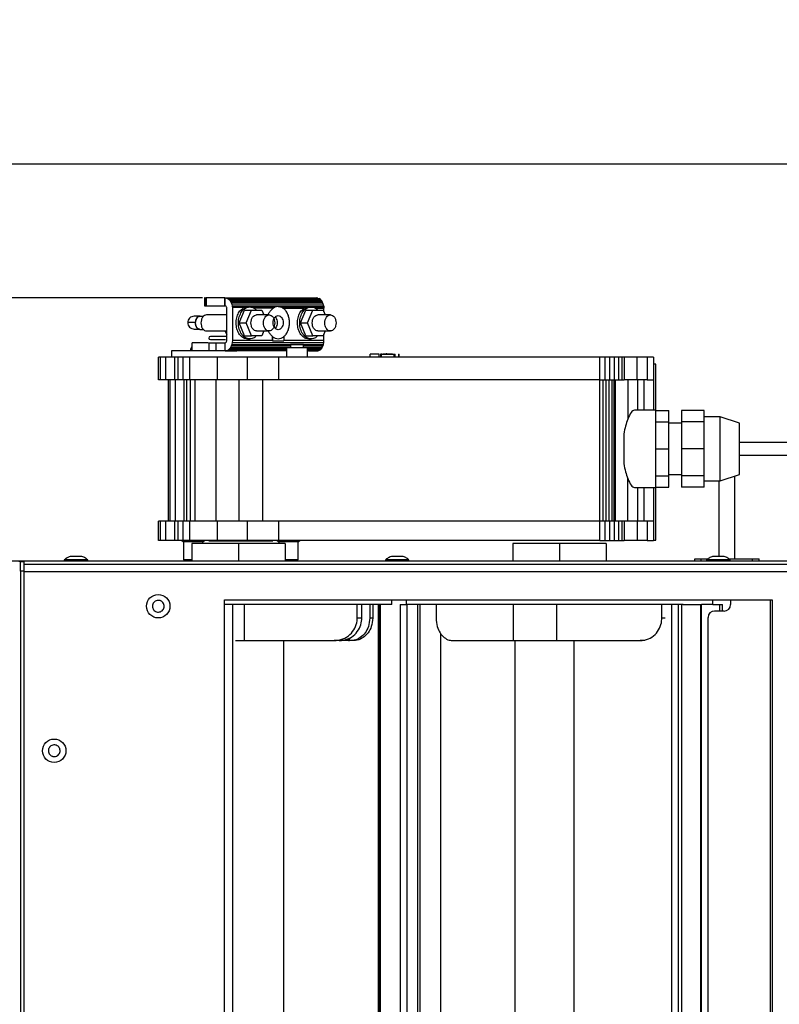
# Model space of a CAD drawing. Units: millimetres. Extents: x 21158 to 40774, y 6333 to 19764.
# Drawn here: x 23148 to 23384, y 17707 to 18014 of the extents above; entities that cross this region are included whole.
import ezdxf

# ---------------------------------------------------------------- set-up
doc = ezdxf.new("R2010")
doc.units = ezdxf.units.MM
doc.layers.add('TABELKA', color=7, linetype='Continuous')
doc.layers.add('Wymiary', color=8, linetype='Continuous')
doc.styles.get("Standard").update_dxf_attribs({"font": 'arial.ttf'})
doc.dimstyles.new('ISO-25', dxfattribs={"dimtxt": 2.5, "dimasz": 2.5, "dimexe": 1.25, "dimexo": 0.625, "dimtad": 1, "dimtxsty": 'Standard', "dimcen": 2.5, "dimadec": 0, "dimazin": 0, "dimtfac": 1, "dimtmove": 0, "dimatfit": 3, "dimfxl": 1, "dimarcsym": 0})

# ---------------------------------------------------------------- blocks, each defined once
blk = doc.blocks.new('*D27')
at = {"layer": 'Defpoints', "color": 0}
for p in [(23019.39, 17968.75), (23019.39, 17862.67), (23876.07, 17810.83)]:
    blk.add_point(p, dxfattribs=at)
at = {"layer": 'Wymiary', "color": 0, "lineweight": -2}
for p, q in [((23019.39, 17863.3), (23019.39, 17970)), ((23876.07, 17811.45), (23876.07, 17970)), ((23846.07, 17968.75), (23049.39, 17968.75))]:
    blk.add_line(p, q, dxfattribs=at)
at = {"layer": 'Wymiary', "color": 0}
for points in [[(23049.39, 17973.75), (23049.39, 17963.75), (23019.39, 17968.75)], [(23846.07, 17963.75), (23846.07, 17973.75), (23876.07, 17968.75)]]:
    blk.add_solid(points, dxfattribs=at)
at = {"layer": 'Wymiary', "color": 0, "insert": (23447.73, 17994.07), "char_height": 30, "attachment_point": 5}
blk.add_mtext('855', dxfattribs=at)
blk = doc.blocks.new('*D30')
at = {"layer": 'Defpoints', "color": 0}
for p in [(23205.04, 17927.12), (22954.42, 17394.13), (23731.73, 17394.13)]:
    blk.add_point(p, dxfattribs=at)
at = {"layer": 'Wymiary', "color": 0, "lineweight": -2}
for p, q in [((23204.41, 17927.12), (22953.17, 17927.12)), ((22954.42, 17897.12), (22954.42, 17424.13)), ((23731.1, 17394.13), (22953.17, 17394.13))]:
    blk.add_line(p, q, dxfattribs=at)
at = {"layer": 'Wymiary', "color": 0}
for points in [[(22959.42, 17897.12), (22949.42, 17897.12), (22954.42, 17927.12)], [(22949.42, 17424.13), (22959.42, 17424.13), (22954.42, 17394.13)]]:
    blk.add_solid(points, dxfattribs=at)
at = {"layer": 'Wymiary', "color": 0, "insert": (22929.1, 17660.63), "char_height": 30, "attachment_point": 5, "rotation": 90}
blk.add_mtext('530', dxfattribs=at)

msp = doc.modelspace()

# ---------------------------------------------------------------- linework, layer by layer
at = {"layer": 'TABELKA'}
for p, q in [((23205.036, 17927.124), (23205.036, 17924.624)), ((23205.081, 17927.124), (23205.036, 17927.124)), ((23205.081, 17927.124), (23205.081, 17924.624)), ((23205.259, 17927.124), (23205.081, 17927.124)), ((23205.259, 17927.124), (23205.259, 17924.624)), ((23205.259, 17927.124), (23205.553, 17927.124)), ((23205.553, 17927.124), (23205.553, 17924.624)), ((23211.457, 17927.124), (23205.553, 17927.124)), ((23211.457, 17927.124), (23211.457, 17924.624)), ((23211.458, 17927.124), (23211.457, 17927.124)), ((23211.458, 17927.124), (23211.902, 17927.074)), ((23211.458, 17924.624), (23211.458, 17927.124)), ((23211.458, 17927.124), (23239.954, 17927.124)), ((23211.902, 17927.074), (23212.331, 17926.902)), ((23211.902, 17927.074), (23240.398, 17927.074)), ((23212.331, 17926.902), (23212.728, 17926.615)), ((23212.331, 17926.902), (23240.827, 17926.902)), ((23240.398, 17927.074), (23239.954, 17927.124)), ((23240.398, 17927.074), (23240.827, 17926.902)), ((23241.224, 17926.615), (23240.827, 17926.902)), ((23205.036, 17924.624), (23205.081, 17924.624)), ((23205.081, 17924.624), (23205.259, 17924.624)), ((23205.259, 17924.624), (23205.553, 17924.624)), ((23205.553, 17924.624), (23211.457, 17924.624)), ((23211.457, 17924.624), (23211.458, 17924.624)), ((23211.572, 17924.62), (23211.458, 17924.624)), ((23211.682, 17924.579), (23211.572, 17924.62)), ((23211.784, 17924.505), (23211.682, 17924.579)), ((23211.871, 17924.4), (23211.784, 17924.505)), ((23211.94, 17924.271), (23211.871, 17924.4)), ((23211.987, 17924.124), (23211.94, 17924.271)), ((23212.002, 17923.965), (23211.987, 17924.124)), ((23212.002, 17913.894), (23212.002, 17923.965)), ((23212.728, 17926.615), (23213.078, 17926.223)), ((23212.728, 17926.615), (23241.224, 17926.615)), ((23213.078, 17926.223), (23213.366, 17925.742)), ((23213.078, 17926.223), (23241.574, 17926.223)), ((23213.366, 17925.742), (23213.583, 17925.191)), ((23241.863, 17925.742), (23213.366, 17925.742)), ((23213.583, 17925.191), (23213.719, 17924.591)), ((23242.079, 17925.191), (23213.583, 17925.191)), ((23213.719, 17924.591), (23213.751, 17924.194)), ((23242.216, 17924.591), (23213.719, 17924.591)), ((23213.751, 17924.194), (23213.77, 17924.194)), ((23213.77, 17924.194), (23217.967, 17924.194)), ((23213.77, 17924.194), (23213.77, 17913.894)), ((23218.472, 17924.334), (23217.137, 17923.964)), ((23219.179, 17924.334), (23218.472, 17924.334)), ((23219.677, 17924.194), (23226.215, 17924.194)), ((23226.215, 17923.965), (23220.493, 17923.965)), ((23226.537, 17923.964), (23220.494, 17923.964)), ((23226.215, 17924.194), (23226.215, 17923.965)), ((23226.215, 17923.964), (23226.215, 17923.725)), ((23226.25, 17923.754), (23226.215, 17923.725)), ((23226.25, 17923.754), (23226.215, 17923.754)), ((23226.25, 17923.965), (23226.23, 17924.214)), ((23226.23, 17924.214), (23226.25, 17924.214)), ((23226.25, 17923.965), (23226.25, 17924.214)), ((23226.25, 17924.214), (23227.004, 17924.214)), ((23226.537, 17923.965), (23226.25, 17923.965)), ((23226.537, 17923.964), (23226.25, 17923.754)), ((23226.25, 17923.754), (23226.25, 17923.964)), ((23227.004, 17924.214), (23226.537, 17923.965)), ((23227.981, 17924.424), (23226.984, 17924.214)), ((23228.018, 17924.424), (23227.004, 17924.214)), ((23228.018, 17924.424), (23227.981, 17924.424)), ((23227.981, 17924.424), (23229.012, 17924.214)), ((23229.032, 17924.214), (23228.018, 17924.424)), ((23229.499, 17923.965), (23229.032, 17924.214)), ((23229.032, 17924.214), (23229.786, 17924.214)), ((23229.786, 17923.965), (23229.499, 17923.965)), ((23229.499, 17923.964), (23229.499, 17923.965)), ((23229.499, 17923.964), (23236.229, 17923.964)), ((23229.786, 17923.754), (23229.499, 17923.964)), ((23229.786, 17923.755), (23229.499, 17923.964)), ((23229.766, 17924.214), (23229.759, 17924.294)), ((23229.759, 17924.294), (23229.786, 17924.294)), ((23229.786, 17924.294), (23242.231, 17924.294)), ((23229.786, 17924.294), (23229.786, 17923.965)), ((23229.786, 17924.214), (23229.786, 17923.965)), ((23229.786, 17923.965), (23229.786, 17923.968)), ((23236.23, 17923.965), (23229.786, 17923.965)), ((23229.786, 17923.755), (23229.786, 17923.964)), ((23229.786, 17923.964), (23229.786, 17923.754)), ((23236.229, 17923.964), (23237.564, 17924.334)), ((23238.271, 17924.334), (23237.564, 17924.334)), ((23242.231, 17923.965), (23239.585, 17923.965)), ((23239.586, 17923.964), (23242.266, 17923.964)), ((23241.574, 17926.223), (23241.224, 17926.615)), ((23241.863, 17925.742), (23241.574, 17926.223)), ((23242.079, 17925.191), (23241.863, 17925.742)), ((23242.216, 17924.591), (23242.079, 17925.191)), ((23242.216, 17924.591), (23242.266, 17923.964)), ((23242.231, 17924.294), (23242.231, 17923.965)), ((23242.231, 17922.798), (23242.231, 17923.964)), ((23204.74, 17921.334), (23203.623, 17921.334)), ((23204.283, 17921.424), (23204.316, 17921.424)), ((23204.294, 17921.424), (23204.732, 17921.327)), ((23204.294, 17921.424), (23204.316, 17921.424)), ((23204.294, 17921.424), (23204.765, 17921.334)), ((23212.002, 17921.834), (23205.744, 17921.834)), ((23215.926, 17919.334), (23217.553, 17923.318)), ((23217.553, 17923.318), (23219.674, 17923.318)), ((23218.048, 17919.334), (23219.674, 17923.318)), ((23219.674, 17923.318), (23222.927, 17923.318)), ((23225.19, 17921.834), (23221.3, 17921.834)), ((23222.927, 17923.318), (23223.533, 17921.834)), ((23235.018, 17919.334), (23236.645, 17923.318)), ((23236.645, 17923.318), (23238.766, 17923.318)), ((23237.14, 17919.334), (23238.766, 17923.318)), ((23238.766, 17923.318), (23242.019, 17923.318)), ((23244.281, 17921.834), (23240.392, 17921.834)), ((23242.019, 17923.318), (23242.624, 17921.834)), ((23215.926, 17919.334), (23218.048, 17919.334)), ((23217.553, 17915.351), (23215.926, 17919.334)), ((23219.674, 17915.351), (23218.048, 17919.334)), ((23235.018, 17919.334), (23237.14, 17919.334)), ((23236.645, 17915.351), (23235.018, 17919.334)), ((23238.766, 17915.351), (23237.14, 17919.334)), ((23203.623, 17917.334), (23204.74, 17917.334)), ((23205.744, 17916.834), (23212.002, 17916.834)), ((23212.002, 17915.124), (23206.938, 17915.124)), ((23211.398, 17916.834), (23212.002, 17915.65)), ((23217.553, 17915.351), (23219.674, 17915.351)), ((23222.927, 17915.351), (23219.674, 17915.351)), ((23221.3, 17916.834), (23225.19, 17916.834)), ((23223.533, 17916.834), (23222.927, 17915.351)), ((23226.215, 17915.123), (23226.215, 17913.894)), ((23226.215, 17915.123), (23226.25, 17915.094)), ((23226.215, 17915.094), (23226.25, 17915.094)), ((23226.25, 17913.784), (23226.25, 17915.094)), ((23229.786, 17915.094), (23229.786, 17913.784)), ((23229.786, 17915.094), (23229.786, 17913.894)), ((23236.645, 17915.351), (23238.766, 17915.351)), ((23242.019, 17915.351), (23238.766, 17915.351)), ((23240.392, 17916.834), (23244.281, 17916.834)), ((23242.624, 17916.834), (23242.019, 17915.351)), ((23242.231, 17913.894), (23242.231, 17915.871)), ((23201.144, 17911.947), (23200.796, 17911.39)), ((23201.144, 17913.126), (23201.144, 17910.624)), ((23206.429, 17913.124), (23208.629, 17913.124)), ((23206.429, 17913.124), (23206.429, 17910.624)), ((23206.938, 17914.124), (23211.665, 17914.124)), ((23208.629, 17913.124), (23211.457, 17913.124)), ((23208.629, 17913.124), (23208.629, 17910.624)), ((23211.457, 17913.124), (23211.457, 17910.624)), ((23211.457, 17913.124), (23211.535, 17913.124)), ((23211.535, 17913.124), (23211.648, 17913.146)), ((23211.535, 17910.624), (23211.535, 17913.124)), ((23211.648, 17913.146), (23211.752, 17913.212)), ((23211.752, 17913.212), (23211.844, 17913.309)), ((23211.844, 17913.309), (23211.917, 17913.433)), ((23211.917, 17913.433), (23211.97, 17913.576)), ((23211.97, 17913.576), (23211.999, 17913.733)), ((23211.999, 17913.733), (23212.002, 17913.894)), ((23213.132, 17911.603), (23212.793, 17911.195)), ((23213.409, 17912.098), (23213.132, 17911.603)), ((23230.594, 17911.603), (23213.132, 17911.603)), ((23213.613, 17912.659), (23213.409, 17912.098)), ((23231.894, 17912.098), (23213.409, 17912.098)), ((23213.734, 17913.266), (23213.613, 17912.659)), ((23213.613, 17912.659), (23242.109, 17912.659)), ((23213.77, 17913.894), (23213.734, 17913.266)), ((23213.734, 17913.266), (23242.231, 17913.266)), ((23226.215, 17913.894), (23213.77, 17913.894)), ((23218.472, 17914.334), (23219.179, 17914.334)), ((23226.215, 17913.894), (23226.25, 17913.894)), ((23226.244, 17913.784), (23226.25, 17913.894)), ((23226.25, 17913.784), (23226.244, 17913.784)), ((23226.25, 17913.784), (23229.786, 17913.784)), ((23242.231, 17913.894), (23229.786, 17913.894)), ((23230.594, 17911.624), (23230.594, 17908.624)), ((23237.194, 17911.624), (23230.594, 17911.624)), ((23231.894, 17912.624), (23231.894, 17911.624)), ((23235.894, 17912.624), (23231.894, 17912.624)), ((23235.894, 17911.624), (23235.894, 17912.624)), ((23241.906, 17912.098), (23235.894, 17912.098)), ((23237.194, 17908.624), (23237.194, 17911.624)), ((23241.629, 17911.603), (23237.194, 17911.603)), ((23237.564, 17914.334), (23238.271, 17914.334)), ((23241.629, 17911.603), (23241.289, 17911.195)), ((23241.629, 17911.603), (23241.906, 17912.098)), ((23241.906, 17912.098), (23242.109, 17912.659)), ((23242.109, 17912.659), (23242.231, 17913.266)), ((23242.231, 17913.266), (23242.266, 17913.894)), ((23242.231, 17913.894), (23242.266, 17913.894)), ((23191.352, 17908.624), (23190.794, 17908.624)), ((23190.794, 17901.624), (23190.794, 17908.624)), ((23193.024, 17908.624), (23191.352, 17908.624)), ((23191.352, 17901.624), (23191.352, 17908.624)), ((23195.794, 17908.624), (23193.024, 17908.624)), ((23193.024, 17901.624), (23193.024, 17908.624)), ((23194.844, 17910.624), (23194.844, 17908.624)), ((23208.063, 17910.624), (23194.844, 17910.624)), ((23196.888, 17908.624), (23195.794, 17908.624)), ((23195.794, 17901.624), (23195.794, 17908.624)), ((23198.471, 17908.624), (23196.888, 17908.624)), ((23196.888, 17901.624), (23196.888, 17908.624)), ((23200.474, 17908.624), (23198.471, 17908.624)), ((23198.471, 17901.624), (23198.471, 17908.624)), ((23209.123, 17908.624), (23200.474, 17908.624)), ((23200.474, 17901.624), (23200.474, 17908.624)), ((23200.796, 17911.39), (23200.644, 17910.624)), ((23208.629, 17910.624), (23208.063, 17910.624)), ((23211.457, 17910.624), (23208.629, 17910.624)), ((23218.5, 17908.624), (23209.123, 17908.624)), ((23209.123, 17901.624), (23209.123, 17908.624)), ((23211.978, 17910.696), (23211.535, 17910.624)), ((23211.535, 17910.624), (23215.13, 17910.624)), ((23212.403, 17910.889), (23211.978, 17910.696)), ((23214.081, 17910.696), (23211.978, 17910.696)), ((23212.793, 17911.195), (23212.403, 17910.889)), ((23230.594, 17910.889), (23212.403, 17910.889)), ((23230.594, 17911.195), (23212.793, 17911.195)), ((23230.617, 17910.624), (23215.13, 17910.624)), ((23228.194, 17908.624), (23218.5, 17908.624)), ((23218.5, 17901.624), (23218.5, 17908.624)), ((23328.194, 17908.624), (23228.194, 17908.624)), ((23228.194, 17901.624), (23228.194, 17908.624)), ((23241.289, 17911.195), (23237.194, 17911.195)), ((23240.899, 17910.889), (23237.194, 17910.889)), ((23240.032, 17910.624), (23237.194, 17910.624)), ((23237.492, 17910.696), (23240.475, 17910.696)), ((23240.032, 17910.624), (23240.475, 17910.696)), ((23240.899, 17910.889), (23240.475, 17910.696)), ((23240.899, 17910.889), (23241.289, 17911.195)), ((23256.644, 17908.624), (23256.644, 17909.624)), ((23259.444, 17909.624), (23256.644, 17909.624)), ((23259.444, 17908.624), (23259.444, 17909.624)), ((23259.844, 17909.624), (23259.844, 17908.624)), ((23260.244, 17909.624), (23259.844, 17909.624)), ((23260.144, 17909.724), (23260.344, 17909.724)), ((23260.144, 17909.724), (23260.144, 17909.624)), ((23260.244, 17908.624), (23260.244, 17909.624)), ((23260.244, 17909.624), (23264.044, 17909.624)), ((23260.344, 17909.624), (23260.344, 17909.724)), ((23260.644, 17909.724), (23260.644, 17909.624)), ((23260.644, 17909.724), (23261.644, 17909.724)), ((23261.644, 17909.624), (23261.644, 17909.724)), ((23261.844, 17909.724), (23261.644, 17909.724)), ((23261.844, 17909.624), (23261.844, 17909.724)), ((23261.844, 17909.724), (23262.444, 17909.724)), ((23262.444, 17909.724), (23262.444, 17909.624)), ((23262.444, 17909.724), (23263.644, 17909.724)), ((23263.644, 17909.624), (23263.644, 17909.724)), ((23264.044, 17909.624), (23264.044, 17908.624)), ((23264.044, 17909.624), (23264.444, 17909.624)), ((23264.444, 17908.624), (23264.444, 17909.624)), ((23265.444, 17909.624), (23265.444, 17908.624)), ((23265.444, 17909.624), (23265.644, 17909.624)), ((23265.644, 17908.624), (23265.644, 17909.624)), ((23329.792, 17908.624), (23328.194, 17908.624)), ((23328.194, 17901.624), (23328.194, 17908.624)), ((23331.333, 17908.624), (23329.792, 17908.624)), ((23329.792, 17901.624), (23329.792, 17908.624)), ((23332.752, 17908.624), (23331.333, 17908.624)), ((23331.333, 17901.624), (23331.333, 17908.624)), ((23333.989, 17908.624), (23332.752, 17908.624)), ((23332.752, 17901.624), (23332.752, 17908.624)), ((23334.994, 17908.624), (23333.989, 17908.624)), ((23333.989, 17908.624), (23333.989, 17901.624)), ((23335.724, 17908.624), (23334.994, 17908.624)), ((23334.994, 17908.624), (23334.994, 17901.624)), ((23339.809, 17908.624), (23335.724, 17908.624)), ((23335.724, 17908.624), (23335.724, 17901.624)), ((23342.877, 17908.624), (23339.809, 17908.624)), ((23339.809, 17901.624), (23339.809, 17908.624)), ((23344.904, 17908.624), (23342.877, 17908.624)), ((23342.877, 17908.624), (23342.877, 17901.624)), ((23344.904, 17908.624), (23344.904, 17906.524)), ((23345.644, 17906.524), (23344.904, 17906.524)), ((23344.904, 17906.524), (23344.904, 17901.624)), ((23345.644, 17892.299), (23345.644, 17906.524)), ((23191.352, 17901.624), (23190.794, 17901.624)), ((23193.024, 17901.624), (23191.352, 17901.624)), ((23195.794, 17901.624), (23193.024, 17901.624)), ((23193.794, 17901.624), (23193.794, 17857.624)), ((23194.339, 17901.624), (23194.339, 17857.624)), ((23196.888, 17901.624), (23195.794, 17901.624)), ((23195.971, 17901.624), (23195.971, 17857.624)), ((23198.471, 17901.624), (23196.888, 17901.624)), ((23200.474, 17901.624), (23198.471, 17901.624)), ((23198.674, 17901.624), (23198.674, 17857.624)), ((23199.494, 17901.624), (23199.494, 17857.624)), ((23209.123, 17901.624), (23200.474, 17901.624)), ((23200.655, 17901.624), (23200.655, 17857.624)), ((23202.114, 17901.624), (23202.114, 17857.624)), ((23208.745, 17857.624), (23208.745, 17901.624)), ((23218.5, 17901.624), (23209.123, 17901.624)), ((23215.838, 17857.624), (23215.838, 17901.624)), ((23228.194, 17901.624), (23218.5, 17901.624)), ((23223.214, 17857.624), (23223.214, 17901.624)), ((23328.194, 17901.624), (23228.194, 17901.624)), ((23328.194, 17901.624), (23329.792, 17901.624)), ((23328.194, 17857.624), (23328.194, 17901.624)), ((23329.213, 17857.624), (23329.213, 17901.624)), ((23329.792, 17901.624), (23331.333, 17901.624)), ((23330.199, 17857.624), (23330.199, 17901.624)), ((23331.106, 17857.624), (23331.106, 17901.624)), ((23331.333, 17901.624), (23332.752, 17901.624)), ((23331.892, 17901.624), (23331.892, 17857.624)), ((23332.52, 17901.624), (23332.52, 17857.624)), ((23332.752, 17901.624), (23333.989, 17901.624)), ((23332.964, 17901.624), (23332.964, 17857.624)), ((23333.989, 17901.624), (23334.994, 17901.624)), ((23334.994, 17901.624), (23335.724, 17901.624)), ((23339.809, 17901.624), (23335.724, 17901.624)), ((23336.907, 17901.624), (23336.907, 17889.351)), ((23342.877, 17901.624), (23339.809, 17901.624)), ((23339.887, 17901.624), (23339.887, 17892.124)), ((23341.874, 17901.624), (23341.874, 17892.124)), ((23342.877, 17901.624), (23344.904, 17901.624)), ((23344.904, 17901.624), (23344.904, 17892.124)), ((23345.645, 17892.124), (23338.991, 17892.124)), ((23345.644, 17892.024), (23349.644, 17892.024)), ((23349.644, 17888.539), (23349.644, 17892.024)), ((23353.644, 17892.024), (23353.644, 17888.539)), ((23360.644, 17892.024), (23353.644, 17892.024)), ((23360.644, 17888.539), (23360.644, 17892.024)), ((23365.644, 17890.124), (23360.644, 17890.124)), ((23371.645, 17888.124), (23365.644, 17890.124)), ((23365.644, 17870.124), (23365.644, 17890.124)), ((23345.644, 17888.539), (23349.644, 17888.539)), ((23349.644, 17880.124), (23349.644, 17888.539)), ((23353.644, 17888.124), (23349.644, 17888.124)), ((23353.644, 17888.539), (23353.644, 17880.124)), ((23360.644, 17888.539), (23353.644, 17888.539)), ((23360.644, 17880.124), (23360.644, 17888.539)), ((23386.646, 17882.124), (23371.641, 17882.124)), ((23345.644, 17880.124), (23349.644, 17880.124)), ((23349.644, 17871.71), (23349.644, 17880.124)), ((23353.644, 17880.124), (23353.644, 17871.71)), ((23360.644, 17880.124), (23353.644, 17880.124)), ((23360.644, 17871.71), (23360.644, 17880.124)), ((23371.641, 17878.124), (23386.646, 17878.124)), ((23345.644, 17871.71), (23349.644, 17871.71)), ((23349.644, 17872.124), (23353.644, 17872.124)), ((23349.644, 17868.224), (23349.644, 17871.71)), ((23353.644, 17871.71), (23353.644, 17868.224)), ((23360.644, 17871.71), (23353.644, 17871.71)), ((23360.644, 17868.224), (23360.644, 17871.71)), ((23365.644, 17870.124), (23371.645, 17872.125)), ((23370.265, 17845.924), (23370.265, 17871.665)), ((23336.907, 17857.624), (23336.907, 17870.898)), ((23360.644, 17870.124), (23365.644, 17870.124)), ((23365.265, 17870.124), (23365.265, 17846.624)), ((23338.991, 17868.124), (23345.645, 17868.124)), ((23339.887, 17868.124), (23339.887, 17857.624)), ((23341.874, 17868.124), (23341.874, 17857.624)), ((23344.904, 17868.124), (23344.904, 17857.624)), ((23345.644, 17868.224), (23349.644, 17868.224)), ((23345.644, 17851.724), (23345.644, 17867.949)), ((23360.644, 17868.224), (23353.644, 17868.224)), ((23191.352, 17857.624), (23190.794, 17857.624)), ((23190.794, 17851.624), (23190.794, 17857.624)), ((23193.024, 17857.624), (23191.352, 17857.624)), ((23191.352, 17851.624), (23191.352, 17857.624)), ((23195.794, 17857.624), (23193.024, 17857.624)), ((23193.024, 17851.624), (23193.024, 17857.624)), ((23196.888, 17857.624), (23195.794, 17857.624)), ((23195.794, 17851.624), (23195.794, 17857.624)), ((23198.471, 17857.624), (23196.888, 17857.624)), ((23196.888, 17851.624), (23196.888, 17857.624)), ((23200.474, 17857.624), (23198.471, 17857.624)), ((23198.471, 17851.624), (23198.471, 17857.624)), ((23209.123, 17857.624), (23200.474, 17857.624)), ((23200.474, 17851.624), (23200.474, 17857.624)), ((23218.5, 17857.624), (23209.123, 17857.624)), ((23209.123, 17851.624), (23209.123, 17857.624)), ((23228.194, 17857.624), (23218.5, 17857.624)), ((23218.5, 17851.624), (23218.5, 17857.624)), ((23328.194, 17857.624), (23228.194, 17857.624)), ((23228.194, 17851.624), (23228.194, 17857.624)), ((23329.792, 17857.624), (23328.194, 17857.624)), ((23328.194, 17851.624), (23328.194, 17857.624)), ((23331.333, 17857.624), (23329.792, 17857.624)), ((23329.792, 17851.624), (23329.792, 17857.624)), ((23332.752, 17857.624), (23331.333, 17857.624)), ((23331.333, 17851.624), (23331.333, 17857.624)), ((23333.989, 17857.624), (23332.752, 17857.624)), ((23332.752, 17851.624), (23332.752, 17857.624)), ((23334.994, 17857.624), (23333.989, 17857.624)), ((23333.989, 17857.624), (23333.989, 17851.624)), ((23335.724, 17857.624), (23334.994, 17857.624)), ((23334.994, 17857.624), (23334.994, 17851.624)), ((23339.809, 17857.624), (23335.724, 17857.624)), ((23335.724, 17857.624), (23335.724, 17851.624)), ((23342.877, 17857.624), (23339.809, 17857.624)), ((23339.809, 17857.624), (23339.809, 17851.624)), ((23344.904, 17857.624), (23342.877, 17857.624)), ((23342.877, 17857.624), (23342.877, 17851.624)), ((23344.904, 17857.624), (23344.904, 17851.724)), ((23191.352, 17851.624), (23190.794, 17851.624)), ((23193.024, 17851.624), (23191.352, 17851.624)), ((23195.794, 17851.624), (23193.024, 17851.624)), ((23196.888, 17851.624), (23195.794, 17851.624)), ((23198.471, 17851.624), (23196.888, 17851.624)), ((23198.044, 17851.624), (23198.544, 17851.124)), ((23200.474, 17851.624), (23198.471, 17851.624)), ((23198.544, 17851.124), (23198.544, 17845.624)), ((23204.544, 17851.124), (23198.544, 17851.124)), ((23209.123, 17851.624), (23200.474, 17851.624)), ((23201.094, 17850.614), (23201.094, 17845.124)), ((23215.644, 17850.614), (23201.094, 17850.614)), ((23204.544, 17851.124), (23205.044, 17851.624)), ((23204.544, 17850.614), (23204.544, 17851.124)), ((23206.394, 17851.624), (23206.394, 17851.524)), ((23206.394, 17851.524), (23226.394, 17851.524)), ((23218.5, 17851.624), (23209.123, 17851.624)), ((23215.644, 17850.614), (23215.644, 17845.124)), ((23230.194, 17850.614), (23215.644, 17850.614)), ((23228.194, 17851.624), (23218.5, 17851.624)), ((23226.394, 17851.524), (23226.394, 17851.624)), ((23227.744, 17851.624), (23228.244, 17851.124)), ((23328.194, 17851.624), (23228.194, 17851.624)), ((23228.244, 17851.124), (23228.244, 17850.614)), ((23234.244, 17851.124), (23228.244, 17851.124)), ((23230.194, 17850.614), (23230.194, 17845.124)), ((23234.244, 17851.124), (23234.744, 17851.624)), ((23234.244, 17845.624), (23234.244, 17851.124)), ((23301.094, 17850.614), (23301.094, 17845.124)), ((23315.644, 17850.614), (23301.094, 17850.614)), ((23315.644, 17850.614), (23315.644, 17845.124)), ((23330.194, 17850.614), (23315.644, 17850.614)), ((23328.194, 17851.624), (23329.792, 17851.624)), ((23329.792, 17851.624), (23331.333, 17851.624)), ((23330.194, 17850.614), (23330.194, 17845.124)), ((23331.333, 17851.624), (23332.752, 17851.624)), ((23332.752, 17851.624), (23333.989, 17851.624)), ((23333.989, 17851.624), (23334.994, 17851.624)), ((23334.994, 17851.624), (23335.724, 17851.624)), ((23339.809, 17851.624), (23335.724, 17851.624)), ((23342.877, 17851.624), (23339.809, 17851.624)), ((23342.877, 17851.624), (23344.904, 17851.624)), ((23344.904, 17851.724), (23345.644, 17851.724)), ((23344.904, 17851.624), (23344.904, 17851.724)), ((23412.887, 17845.124), (23142.287, 17845.124)), ((23147.837, 17845.024), (23147.237, 17845.024)), ((23147.837, 17842.024), (23147.837, 17845.024)), ((23147.837, 17845.024), (23148.837, 17845.024)), ((23148.837, 17845.024), (23148.837, 17842.024)), ((23406.337, 17844.124), (23148.837, 17844.124)), ((23161.437, 17845.524), (23161.437, 17845.124)), ((23161.766, 17845.524), (23161.437, 17845.524)), ((23168.737, 17845.524), (23161.766, 17845.524)), ((23168.737, 17845.124), (23168.737, 17845.524)), ((23198.544, 17845.624), (23199.044, 17845.124)), ((23198.544, 17845.624), (23201.094, 17845.624)), ((23230.194, 17845.624), (23234.244, 17845.624)), ((23233.744, 17845.124), (23234.244, 17845.624)), ((23261.437, 17845.524), (23261.437, 17845.124)), ((23261.814, 17845.524), (23261.437, 17845.524)), ((23268.737, 17845.524), (23261.814, 17845.524)), ((23268.737, 17845.124), (23268.737, 17845.524)), ((23357.765, 17845.124), (23357.765, 17845.924)), ((23357.765, 17845.924), (23359.765, 17845.924)), ((23359.765, 17845.124), (23359.765, 17845.924)), ((23359.765, 17845.924), (23361.976, 17845.924)), ((23361.437, 17845.524), (23361.437, 17845.124)), ((23361.504, 17845.524), (23361.437, 17845.524)), ((23368.737, 17845.524), (23361.504, 17845.524)), ((23368.205, 17845.924), (23375.765, 17845.924)), ((23368.737, 17845.124), (23368.737, 17845.524)), ((23375.765, 17845.124), (23375.765, 17845.924)), ((23375.765, 17845.924), (23377.765, 17845.924)), ((23377.765, 17845.124), (23377.765, 17845.924)), ((23148.837, 17842.024), (23147.837, 17842.024)), ((23147.837, 17842.024), (23147.837, 17424.224)), ((23148.837, 17842.024), (23148.837, 17424.224)), ((23148.837, 17841.924), (23406.337, 17841.924)), ((23211.287, 17833.124), (23381.887, 17833.124)), ((23211.287, 17431.124), (23211.287, 17833.124)), ((23263.394, 17831.614), (23263.394, 17833.124)), ((23267.894, 17833.124), (23267.894, 17831.614)), ((23363.394, 17831.614), (23363.394, 17833.124)), ((23368.887, 17833.124), (23368.887, 17831.624)), ((23381.287, 17431.124), (23381.287, 17833.124)), ((23381.887, 17833.124), (23381.887, 17431.124)), ((23256.276, 17831.614), (23211.287, 17831.614)), ((23213.796, 17831.614), (23213.796, 17445.834)), ((23217.467, 17831.614), (23217.467, 17820.414)), ((23252.635, 17827.414), (23252.635, 17831.614)), ((23254.053, 17827.414), (23254.053, 17831.614)), ((23263.394, 17831.614), (23256.276, 17831.614)), ((23256.524, 17831.614), (23256.524, 17827.414)), ((23257.452, 17831.614), (23257.452, 17827.414)), ((23259.276, 17434.634), (23259.276, 17831.614)), ((23259.716, 17434.634), (23259.716, 17831.614)), ((23259.896, 17434.634), (23259.896, 17831.614)), ((23259.932, 17434.634), (23259.932, 17831.614)), ((23265.995, 17831.634), (23265.995, 17433.634)), ((23265.995, 17831.634), (23266.087, 17831.634)), ((23266.087, 17433.634), (23266.087, 17831.634)), ((23266.087, 17831.634), (23267.894, 17831.634)), ((23350.821, 17831.614), (23267.894, 17831.614)), ((23268.112, 17831.614), (23268.112, 17434.634)), ((23271.449, 17831.614), (23271.449, 17434.634)), ((23272.159, 17831.614), (23272.159, 17434.634)), ((23277.203, 17831.614), (23277.203, 17827.414)), ((23301.156, 17831.614), (23301.156, 17820.414)), ((23314.644, 17831.614), (23314.644, 17820.414)), ((23347.482, 17827.414), (23347.482, 17831.614)), ((23350.547, 17434.634), (23350.547, 17831.614)), ((23354.119, 17831.614), (23350.821, 17831.614)), ((23352.555, 17831.614), (23352.555, 17434.634)), ((23353.641, 17831.614), (23353.641, 17434.634)), ((23354.059, 17831.634), (23359.509, 17831.634)), ((23359.509, 17831.634), (23359.509, 17433.634)), ((23359.509, 17831.634), (23359.614, 17831.634)), ((23359.614, 17433.634), (23359.614, 17831.634)), ((23359.614, 17831.634), (23359.838, 17831.634)), ((23359.838, 17433.634), (23359.838, 17831.634)), ((23363.394, 17831.614), (23359.838, 17831.614)), ((23363.394, 17831.634), (23365.577, 17831.634)), ((23366.887, 17829.624), (23363.887, 17829.624)), ((23365.577, 17831.634), (23366.327, 17831.634)), ((23365.577, 17829.624), (23365.577, 17831.634)), ((23366.327, 17829.624), (23366.327, 17831.634)), ((23254.053, 17827.414), (23252.635, 17827.414)), ((23257.452, 17827.414), (23256.524, 17827.414)), ((23348.519, 17827.414), (23347.482, 17827.414)), ((23361.887, 17438.124), (23361.887, 17827.624)), ((23278.537, 17822.76), (23278.537, 17442.603)), ((23214.691, 17820.414), (23217.467, 17820.414)), ((23217.467, 17820.414), (23245.413, 17820.414)), ((23229.663, 17820.414), (23229.663, 17445.834)), ((23246.993, 17820.414), (23245.413, 17820.414)), ((23249.939, 17820.414), (23247.168, 17820.414)), ((23249.939, 17821.088), (23249.939, 17820.414)), ((23249.939, 17820.414), (23250.214, 17820.414)), ((23250.214, 17820.414), (23250.214, 17821.265)), ((23250.557, 17820.414), (23250.214, 17820.414)), ((23251.372, 17820.414), (23250.557, 17820.414)), ((23282.392, 17820.414), (23301.156, 17820.414)), ((23301.156, 17820.414), (23314.644, 17820.414)), ((23301.75, 17820.414), (23301.75, 17445.834)), ((23314.644, 17820.414), (23340.738, 17820.414)), ((23320.065, 17820.414), (23320.065, 17445.834)), ((23342.221, 17820.414), (23340.738, 17820.414))]:
    msp.add_line(p, q, dxfattribs=at)
for centre in [(23190.687, 17831.124), (23158.287, 17786.124)]:
    msp.add_circle(centre, 3.65, dxfattribs=at)
for centre, radius, start, end in [((23206.938, 17914.624), 0.5, 90, 270), ((23363.887, 17827.624), 2, 90, 180), ((23366.887, 17831.624), 2, 270, 0)]:
    msp.add_arc(centre, radius, start, end, dxfattribs=at)
for centre, ratio, start_param, end_param in [((23338.991, 17880.124), 0.2715947, 3.1415927, 3.8352866), ((23339.743, 17880.124), 0.369643, 3.8352866, 4.3203889), ((23339.743, 17880.124), 0.369643, 5.104389, 5.5894914), ((23338.991, 17880.124), 0.2715947, 5.5894914, 6.2831853)]:
    msp.add_ellipse(centre, major_axis=(0, -12), ratio=ratio, start_param=start_param, end_param=end_param, dxfattribs=at)
for points, knots in [([(23218.472, 17914.334), (23218.066, 17914.392), (23217.255, 17914.507), (23216.18, 17915.404), (23215.375, 17916.72), (23214.933, 17918.353), (23214.906, 17920.102), (23215.301, 17921.751), (23216.056, 17923.154), (23216.777, 17923.694), (23217.137, 17923.964)], [0, 0, 0, 0, 0.1249998, 0.2500001, 0.3749996, 0.500001, 0.6250024, 0.7500026, 0.8749996, 1, 1, 1, 1]), ([(23219.179, 17914.334), (23218.716, 17914.409), (23217.791, 17914.56), (23216.614, 17915.716), (23215.828, 17917.369), (23215.552, 17919.334), (23215.828, 17921.3), (23216.614, 17922.953), (23217.791, 17924.109), (23218.716, 17924.259), (23219.179, 17924.334)], [0, 0, 0, 0, 0.1249999, 0.249999, 0.3750007, 0.5000012, 0.6250017, 0.7500002, 0.8749994, 1, 1, 1, 1]), ([(23219.179, 17924.334), (23219.652, 17924.281), (23220.402, 17924.197), (23220.988, 17923.555), (23221.205, 17923.318)], [0, 0, 0, 0, 0.6303237, 1, 1, 1, 1]), ([(23224.991, 17921.975), (23225.013, 17922.038), (23225.143, 17922.407), (23225.508, 17922.978), (23225.919, 17923.47), (23226.171, 17923.687), (23226.215, 17923.725)], [0, 0, 0, 0, 0.0836881, 0.4977791, 0.9118758, 1, 1, 1, 1]), ([(23229.786, 17915.094), (23230.037, 17915.336), (23230.548, 17915.829), (23231.115, 17916.898), (23231.474, 17918.122), (23231.592, 17919.424), (23231.474, 17920.726), (23231.115, 17921.95), (23230.548, 17923.019), (23230.037, 17923.512), (23229.786, 17923.754)], [0, 0, 0, 0, 0.1228343, 0.2500001, 0.3771662, 0.5000028, 0.6228338, 0.7499999, 0.8771657, 1, 1, 1, 1]), ([(23237.564, 17914.334), (23237.158, 17914.392), (23236.347, 17914.507), (23235.272, 17915.404), (23234.467, 17916.72), (23234.025, 17918.353), (23233.998, 17920.102), (23234.393, 17921.751), (23235.148, 17923.154), (23235.869, 17923.694), (23236.229, 17923.964)], [0, 0, 0, 0, 0.1249996, 0.2499998, 0.3749991, 0.5000009, 0.6250023, 0.7500029, 0.8749998, 1, 1, 1, 1]), ([(23238.271, 17914.334), (23237.808, 17914.409), (23236.883, 17914.56), (23235.706, 17915.716), (23234.92, 17917.369), (23234.643, 17919.334), (23234.92, 17921.3), (23235.706, 17922.953), (23236.883, 17924.109), (23237.808, 17924.259), (23238.271, 17924.334)], [0, 0, 0, 0, 0.1249999, 0.2499992, 0.3750003, 0.5000012, 0.6250021, 0.75, 0.8749993, 1, 1, 1, 1]), ([(23238.271, 17924.334), (23238.744, 17924.281), (23239.493, 17924.197), (23240.08, 17923.555), (23240.297, 17923.318)], [0, 0, 0, 0, 0.6303196, 1, 1, 1, 1]), ([(23201.864, 17921.424), (23201.602, 17921.394), (23201.079, 17921.334), (23200.418, 17920.871), (23199.956, 17920.21), (23199.896, 17919.686), (23199.866, 17919.424)], [0, 0, 0, 0, 0.2498917, 0.4998465, 0.7498616, 1, 1, 1, 1]), ([(23203.711, 17921.424), (23203.438, 17921.424), (23202.892, 17921.424), (23202.32, 17921.424), (23201.942, 17921.424), (23201.89, 17921.424), (23201.864, 17921.424)], [0, 0, 0, 0, 0.2499955, 0.4999709, 0.749903, 1, 1, 1, 1]), ([(23203.623, 17921.334), (23203.438, 17921.304), (23203.067, 17921.244), (23202.597, 17920.782), (23202.282, 17920.12), (23202.172, 17919.334), (23202.282, 17918.548), (23202.597, 17917.887), (23203.067, 17917.424), (23203.438, 17917.364), (23203.623, 17917.334)], [0, 0, 0, 0, 0.1250008, 0.2500027, 0.3750025, 0.4999953, 0.6249975, 0.7499973, 0.8749992, 1, 1, 1, 1]), ([(23203.952, 17921.334), (23203.835, 17921.375), (23203.539, 17921.479), (23203.049, 17921.302), (23202.592, 17920.864), (23202.272, 17920.201), (23202.23, 17919.683), (23202.21, 17919.424)], [0, 0, 0, 0, 0.141339, 0.3558752, 0.5704246, 0.7849809, 1, 1, 1, 1]), ([(23205.744, 17921.834), (23205.513, 17921.797), (23205.05, 17921.722), (23204.462, 17921.143), (23204.068, 17920.317), (23203.93, 17919.334), (23204.068, 17918.352), (23204.462, 17917.525), (23205.05, 17916.947), (23205.513, 17916.872), (23205.744, 17916.834)], [0, 0, 0, 0, 0.1249994, 0.2499999, 0.3749979, 0.4999986, 0.6249993, 0.7499974, 0.8750021, 1, 1, 1, 1]), ([(23221.3, 17916.834), (23221.069, 17916.872), (23220.606, 17916.947), (23220.018, 17917.525), (23219.625, 17918.352), (23219.487, 17919.334), (23219.625, 17920.317), (23220.018, 17921.143), (23220.606, 17921.722), (23221.069, 17921.797), (23221.3, 17921.834)], [0, 0, 0, 0, 0.1249979, 0.2500027, 0.3750006, 0.5000014, 0.6250022, 0.7500001, 0.8750006, 1, 1, 1, 1]), ([(23225.19, 17916.834), (23224.958, 17916.872), (23224.495, 17916.947), (23223.907, 17917.525), (23223.514, 17918.352), (23223.376, 17919.334), (23223.514, 17920.317), (23223.907, 17921.143), (23224.495, 17921.722), (23224.958, 17921.797), (23225.19, 17921.834)], [0, 0, 0, 0, 0.1249982, 0.2500029, 0.3750007, 0.5000014, 0.6250021, 0.7499999, 0.8750003, 1, 1, 1, 1]), ([(23225.19, 17921.834), (23225.421, 17921.797), (23225.884, 17921.722), (23226.472, 17921.143), (23226.865, 17920.317), (23227.003, 17919.334), (23226.865, 17918.352), (23226.472, 17917.525), (23225.884, 17916.947), (23225.421, 17916.872), (23225.19, 17916.834)], [0, 0, 0, 0, 0.1250018, 0.2499999, 0.3749975, 0.4999986, 0.6249997, 0.7499974, 0.8749997, 1, 1, 1, 1]), ([(23228.018, 17917.224), (23227.814, 17917.257), (23227.407, 17917.323), (23226.889, 17917.832), (23226.543, 17918.559), (23226.422, 17919.424), (23226.543, 17920.289), (23226.889, 17921.016), (23227.407, 17921.525), (23227.814, 17921.591), (23228.018, 17921.624)], [0, 0, 0, 0, 0.1249974, 0.2499984, 0.3750021, 0.5000034, 0.6249962, 0.7499999, 0.8750009, 1, 1, 1, 1]), ([(23227.134, 17917.664), (23227.209, 17917.728), (23227.459, 17917.939), (23227.72, 17918.57), (23227.849, 17919.424), (23227.72, 17920.279), (23227.459, 17920.91), (23227.209, 17921.121), (23227.134, 17921.184)], [0, 0, 0, 0, 0.0881712, 0.2940925, 0.500007, 0.7059075, 0.9118288, 1, 1, 1, 1]), ([(23228.018, 17921.624), (23228.222, 17921.591), (23228.629, 17921.525), (23229.147, 17921.016), (23229.493, 17920.289), (23229.614, 17919.424), (23229.493, 17918.559), (23229.147, 17917.832), (23228.629, 17917.323), (23228.222, 17917.257), (23228.018, 17917.224)], [0, 0, 0, 0, 0.1249991, 0.2500002, 0.3750037, 0.4999966, 0.6249979, 0.7500015, 0.8750025, 1, 1, 1, 1]), ([(23240.392, 17916.834), (23240.161, 17916.872), (23239.698, 17916.947), (23239.11, 17917.525), (23238.717, 17918.352), (23238.579, 17919.334), (23238.717, 17920.317), (23239.11, 17921.143), (23239.698, 17921.722), (23240.161, 17921.797), (23240.392, 17921.834)], [0, 0, 0, 0, 0.124998, 0.2500028, 0.3750006, 0.5000014, 0.6250021, 0.75, 0.8750005, 1, 1, 1, 1]), ([(23244.281, 17916.834), (23244.05, 17916.872), (23243.587, 17916.947), (23242.999, 17917.525), (23242.606, 17918.352), (23242.468, 17919.334), (23242.606, 17920.317), (23242.999, 17921.143), (23243.587, 17921.722), (23244.05, 17921.797), (23244.281, 17921.834)], [0, 0, 0, 0, 0.1250006, 0.2500028, 0.3750004, 0.5000014, 0.6250024, 0.75, 0.8749979, 1, 1, 1, 1]), ([(23244.281, 17921.834), (23244.513, 17921.797), (23244.975, 17921.722), (23245.564, 17921.143), (23245.957, 17920.317), (23246.095, 17919.334), (23245.957, 17918.352), (23245.564, 17917.525), (23244.975, 17916.947), (23244.513, 17916.872), (23244.281, 17916.834)], [0, 0, 0, 0, 0.1249994, 0.2499999, 0.3749978, 0.4999986, 0.6249994, 0.7499973, 0.8750021, 1, 1, 1, 1]), ([(23199.866, 17919.424), (23199.895, 17919.162), (23199.953, 17918.639), (23200.43, 17917.976), (23201.034, 17917.52), (23202.21, 17917.383), (23201.835, 17917.437), (23202.353, 17917.421), (23202.776, 17917.425), (23203.174, 17917.424), (23203.303, 17917.424)], [0, 0, 0, 0, 0.1070772, 0.2141085, 0.3211025, 0.4280757, 0.5926956, 0.7572089, 0.9217488, 1, 1, 1, 1]), ([(23202.21, 17919.424), (23201.701, 17919.424), (23200.685, 17919.424), (23199.961, 17919.424), (23199.918, 17919.424), (23199.901, 17919.424)], [0, 0, 0, 0, 0.378373, 0.7563927, 1, 1, 1, 1]), ([(23203.63, 17917.445), (23203.566, 17917.44), (23203.366, 17917.425), (23203.039, 17917.578), (23202.691, 17917.882), (23202.422, 17918.321), (23202.244, 17918.849), (23202.221, 17919.233), (23202.21, 17919.424)], [0, 0, 0, 0, 0.0868684, 0.2694647, 0.451997, 0.6346987, 0.8174154, 1, 1, 1, 1]), ([(23221.205, 17915.351), (23220.988, 17915.113), (23220.402, 17914.471), (23219.652, 17914.387), (23219.179, 17914.334)], [0, 0, 0, 0, 0.3696777, 1, 1, 1, 1]), ([(23226.215, 17915.123), (23226.171, 17915.161), (23225.919, 17915.379), (23225.508, 17915.871), (23225.149, 17916.429), (23225.023, 17916.785), (23225.005, 17916.834)], [0, 0, 0, 0, 0.0896965, 0.51119, 0.9326777, 1, 1, 1, 1]), ([(23226.25, 17915.094), (23226.529, 17914.9), (23227.087, 17914.512), (23227.708, 17914.454), (23228.018, 17914.424)], [0, 0, 0, 0, 0.4999968, 1, 1, 1, 1]), ([(23228.018, 17914.424), (23228.328, 17914.454), (23228.949, 17914.512), (23229.507, 17914.9), (23229.786, 17915.094)], [0, 0, 0, 0, 0.4999938, 1, 1, 1, 1]), ([(23240.297, 17915.351), (23240.08, 17915.113), (23239.493, 17914.471), (23238.744, 17914.387), (23238.271, 17914.334)], [0, 0, 0, 0, 0.3696818, 1, 1, 1, 1]), ([(23206.254, 17913.124), (23206.134, 17913.124), (23205.099, 17913.124), (23203.612, 17913.124), (23202.023, 17913.124), (23201.205, 17913.124), (23201.228, 17913.124), (23201.236, 17913.124)], [0, 0, 0, 0, 0.0350323, 0.3027255, 0.5704201, 0.8381147, 1, 1, 1, 1]), ([(23345.644, 17868.124), (23345.644, 17868.169), (23345.644, 17868.258), (23345.644, 17868.972), (23345.644, 17870.081), (23345.644, 17871.585), (23345.644, 17873.414), (23345.644, 17875.502), (23345.644, 17877.768), (23345.644, 17880.124), (23345.644, 17882.48), (23345.644, 17884.746), (23345.644, 17886.834), (23345.644, 17888.664), (23345.644, 17890.168), (23345.644, 17891.277), (23345.644, 17891.99), (23345.644, 17892.08), (23345.644, 17892.124)], [0, 0, 0, 0, 0.0625, 0.125, 0.1874999, 0.2499998, 0.3125, 0.3749997, 0.4374997, 0.4999999, 0.5625001, 0.6250001, 0.6874999, 0.75, 0.8125, 0.8749999, 0.9375001, 1, 1, 1, 1]), ([(23371.644, 17872.124), (23371.644, 17872.245), (23371.644, 17872.485), (23371.644, 17874.335), (23371.644, 17876.979), (23371.644, 17880.124), (23371.644, 17883.269), (23371.644, 17885.914), (23371.644, 17887.764), (23371.644, 17888.004), (23371.644, 17888.124)], [0, 0, 0, 0, 0.125, 0.2500003, 0.3749995, 0.4999997, 0.6249999, 0.7500001, 0.8749998, 1, 1, 1, 1]), ([(23335.644, 17884.709), (23335.644, 17883.967), (23335.644, 17882.484), (23335.644, 17880.124), (23335.644, 17877.765), (23335.644, 17876.282), (23335.644, 17875.54)], [0, 0, 0, 0, 0.2500004, 0.5000015, 0.7500027, 1, 1, 1, 1]), ([(23163.284, 17846.586), (23163.044, 17846.506), (23162.419, 17846.296), (23161.802, 17845.899), (23161.492, 17845.561), (23161.458, 17845.523)], [0, 0, 0, 0, 0.3555213, 0.9273172, 1, 1, 1, 1]), ([(23165.844, 17846.624), (23165.649, 17846.624), (23165.259, 17846.624), (23164.632, 17846.624), (23164.061, 17846.624), (23163.609, 17846.624), (23163.314, 17846.624), (23163.284, 17846.624), (23163.27, 17846.624)], [0, 0, 0, 0, 0.1689282, 0.3378535, 0.5067792, 0.6757056, 0.8446344, 1, 1, 1, 1]), ([(23166.905, 17846.624), (23166.907, 17846.624), (23166.941, 17846.624), (23166.812, 17846.624), (23166.513, 17846.624), (23166.142, 17846.624), (23165.902, 17846.624), (23165.844, 17846.624)], [0, 0, 0, 0, 0.0233904, 0.3181381, 0.6128842, 0.9076309, 1, 1, 1, 1]), ([(23168.708, 17845.52), (23168.628, 17845.601), (23168.283, 17845.95), (23167.667, 17846.335), (23167.102, 17846.526), (23166.894, 17846.596)], [0, 0, 0, 0, 0.1600201, 0.6911319, 1, 1, 1, 1]), ([(23263.279, 17846.584), (23263.039, 17846.503), (23262.413, 17846.292), (23261.801, 17845.899), (23261.495, 17845.565), (23261.465, 17845.532)], [0, 0, 0, 0, 0.3594587, 0.9361588, 1, 1, 1, 1]), ([(23265.895, 17846.624), (23265.702, 17846.624), (23265.316, 17846.624), (23264.686, 17846.624), (23264.11, 17846.624), (23263.636, 17846.624), (23263.351, 17846.624), (23263.229, 17846.624), (23263.263, 17846.624), (23263.264, 17846.624)], [0, 0, 0, 0, 0.1661523, 0.3323018, 0.4984516, 0.6646044, 0.8307516, 0.9969034, 1, 1, 1, 1]), ([(23266.91, 17846.624), (23266.891, 17846.624), (23266.853, 17846.624), (23266.542, 17846.624), (23266.188, 17846.624), (23265.951, 17846.624), (23265.895, 17846.624)], [0, 0, 0, 0, 0.2980787, 0.6015022, 0.9049251, 1, 1, 1, 1]), ([(23268.718, 17845.51), (23268.635, 17845.594), (23268.285, 17845.948), (23267.667, 17846.336), (23267.104, 17846.525), (23266.899, 17846.594)], [0, 0, 0, 0, 0.1666159, 0.6968642, 1, 1, 1, 1]), ([(23363.29, 17846.597), (23363.102, 17846.537), (23362.527, 17846.352), (23361.91, 17845.975), (23361.56, 17845.612), (23361.493, 17845.542)], [0, 0, 0, 0, 0.2816155, 0.8608626, 1, 1, 1, 1]), ([(23365.435, 17846.624), (23365.23, 17846.624), (23364.819, 17846.624), (23364.224, 17846.624), (23363.724, 17846.624), (23363.394, 17846.624), (23363.245, 17846.624), (23363.275, 17846.624), (23363.28, 17846.624)], [0, 0, 0, 0, 0.1912758, 0.3825504, 0.5738237, 0.7651039, 0.9563789, 1, 1, 1, 1]), ([(23366.894, 17846.624), (23366.889, 17846.624), (23366.878, 17846.624), (23366.619, 17846.624), (23366.191, 17846.624), (23365.759, 17846.624), (23365.498, 17846.624), (23365.435, 17846.624)], [0, 0, 0, 0, 0.1889738, 0.4337483, 0.6785168, 0.9232938, 1, 1, 1, 1]), ([(23368.688, 17845.539), (23368.614, 17845.614), (23368.276, 17845.954), (23367.665, 17846.335), (23367.099, 17846.528), (23366.885, 17846.601)], [0, 0, 0, 0, 0.1502066, 0.6792899, 1, 1, 1, 1]), ([(23191.687, 17832.651), (23191.848, 17832.522), (23192.169, 17832.263), (23192.454, 17831.7), (23192.547, 17831.085), (23192.429, 17830.471), (23192.115, 17829.932), (23191.639, 17829.527), (23191.057, 17829.301), (23190.433, 17829.282), (23189.973, 17829.427), (23189.564, 17829.665), (23189.21, 17829.994), (23188.919, 17830.546), (23188.828, 17831.164), (23188.946, 17831.777), (23189.26, 17832.317), (23189.735, 17832.722), (23190.318, 17832.947), (23190.941, 17832.966), (23191.403, 17832.824), (23191.633, 17832.684), (23191.687, 17832.651)], [0, 0, 0, 0, 0.0536848, 0.1073724, 0.1610573, 0.2147441, 0.2684294, 0.3221155, 0.3758038, 0.4294889, 0.4831741, 0.4999992, 0.553684, 0.6073716, 0.6610568, 0.7147442, 0.7684317, 0.8221161, 0.875802, 0.9294897, 0.9831749, 1, 1, 1, 1]), ([(23245.413, 17820.414), (23246.351, 17820.514), (23248.157, 17820.706), (23250.444, 17822.172), (23251.98, 17824.171), (23252.581, 17826.04), (23252.623, 17827.12), (23252.635, 17827.414)], [0, 0, 0, 0, 0.2554253, 0.4918176, 0.7135846, 0.921969, 1, 1, 1, 1]), ([(23246.993, 17820.414), (23247.933, 17820.52), (23249.703, 17820.72), (23251.914, 17822.192), (23253.397, 17824.15), (23253.996, 17826.012), (23254.041, 17827.105), (23254.053, 17827.414)], [0, 0, 0, 0, 0.2589918, 0.4872781, 0.7063499, 0.9170388, 1, 1, 1, 1]), ([(23256.524, 17827.414), (23256.44, 17826.522), (23256.283, 17824.858), (23255.153, 17822.756), (23253.629, 17821.261), (23252.002, 17820.513), (23250.949, 17820.441), (23250.557, 17820.414)], [0, 0, 0, 0, 0.2394433, 0.4468034, 0.657134, 0.8723406, 1, 1, 1, 1]), ([(23257.452, 17827.414), (23257.366, 17826.522), (23257.208, 17824.867), (23256.075, 17822.784), (23254.554, 17821.296), (23252.894, 17820.522), (23251.799, 17820.444), (23251.372, 17820.414)], [0, 0, 0, 0, 0.2372281, 0.4397383, 0.6471166, 0.8624426, 1, 1, 1, 1]), ([(23277.203, 17827.414), (23277.276, 17826.521), (23277.412, 17824.867), (23278.379, 17822.783), (23279.677, 17821.295), (23281.094, 17820.522), (23282.028, 17820.444), (23282.392, 17820.414)], [0, 0, 0, 0, 0.2373366, 0.4398272, 0.6471951, 0.8625266, 1, 1, 1, 1]), ([(23340.738, 17820.414), (23341.614, 17820.514), (23343.301, 17820.706), (23345.436, 17822.172), (23346.871, 17824.171), (23347.432, 17826.04), (23347.471, 17827.12), (23347.482, 17827.414)], [0, 0, 0, 0, 0.2554251, 0.4918167, 0.7135844, 0.9219692, 1, 1, 1, 1]), ([(23158.939, 17787.829), (23159.123, 17787.737), (23159.492, 17787.553), (23159.89, 17787.064), (23160.113, 17786.483), (23160.128, 17785.858), (23159.936, 17785.264), (23159.558, 17784.766), (23159.037, 17784.422), (23158.432, 17784.27), (23157.951, 17784.314), (23157.501, 17784.459), (23157.085, 17784.705), (23156.683, 17785.182), (23156.462, 17785.766), (23156.446, 17786.391), (23156.638, 17786.985), (23157.016, 17787.482), (23157.538, 17787.827), (23158.142, 17787.978), (23158.625, 17787.938), (23158.878, 17787.85), (23158.939, 17787.829)], [0, 0, 0, 0, 0.0536849, 0.1073709, 0.1610571, 0.2147429, 0.2684294, 0.3221155, 0.375802, 0.4294885, 0.483174, 0.4999982, 0.5536842, 0.6073703, 0.6610565, 0.7147448, 0.7684309, 0.8221177, 0.8758032, 0.9294891, 0.9831746, 1, 1, 1, 1])]:
    msp.add_open_spline(points, degree=3, knots=knots, dxfattribs=at)

# ---------------------------------------------------------------- dimensions: what is measured, and where the dimension line sits
at = {"layer": 'Wymiary'}
dim = msp.add_linear_dim(base=(23019.389, 17968.755), p1=(23876.067, 17810.829), p2=(23019.389, 17862.673), text='855', dimstyle='ISO-25', override={"dimtxt": 30, "dimasz": 30, "dimgap": 10}, dxfattribs=at)
dim.commit()
dim.dimension.update_dxf_attribs({"geometry": '*D27', "text_midpoint": (23447.728, 17994.072)})
dim = msp.add_linear_dim(base=(22954.424, 17394.128), p1=(23205.036, 17927.124), p2=(23731.726, 17394.128), angle=90, text='530', dimstyle='ISO-25', override={"dimtxt": 30, "dimasz": 30, "dimgap": 10}, dxfattribs=at)
dim.commit()
dim.dimension.update_dxf_attribs({"geometry": '*D30', "text_midpoint": (22954.424, 17660.626), "dimtype": 160})

doc.saveas('drawing.dxf')
